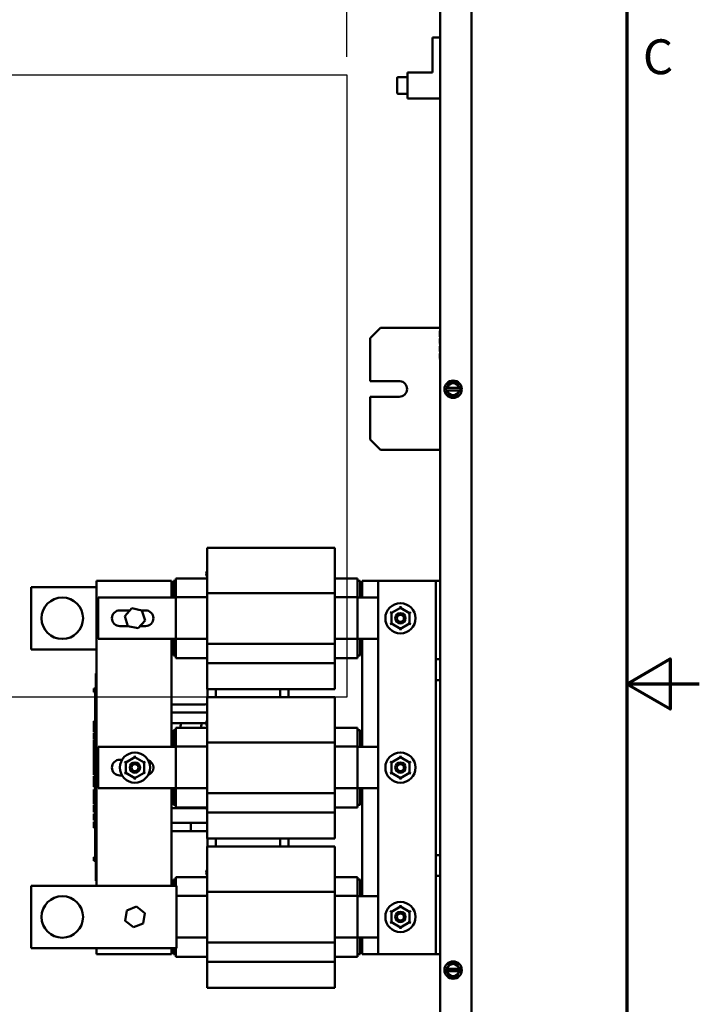
# Model space of a CAD drawing. Units: inches. Extents: x 2 to 86, y 1 to 67.
# Drawn here: x 76.6 to 86, y 29.6 to 43.2 of the extents above; entities that cross this region are included whole.
import ezdxf

# ---------------------------------------------------------------- set-up
doc = ezdxf.new("R2010")
doc.units = ezdxf.units.IN
doc.header["$LTSCALE"] = 4
doc.header["$MEASUREMENT"] = 0
doc.layers.get('0').update_dxf_attribs({"lineweight": 25})
for name, color, linetype, lineweight in [('Border (ANSI)', 7, 'Continuous', 70), ('Dimension (ANSI)', 7, 'Continuous', 25), ('Sketch Geometry (ANSI)', 7, 'Continuous', 25), ('Visible (ANSI)', 7, 'Continuous', 50)]:
    doc.layers.add(name, color=color, linetype=linetype, lineweight=lineweight)
doc.styles.add('Note Text (ANSI)', font='tahoma.ttf')
doc.dimstyles.new('Default (ANSI)', dxfattribs={"dimscale": 4, "dimtxt": 0.12, "dimasz": 0.098425, "dimexe": 0.125, "dimexo": 0.0625, "dimgap": 0.031496, "dimtad": 0, "dimtih": 1, "dimtoh": 1, "dimrnd": 1e-08, "dimzin": 0, "dimdsep": 46, "dimtxsty": 'Note Text (ANSI)', "dimcen": 0.09, "dimdle": 0.393701, "dimclrd": 256, "dimclre": 256, "dimclrt": 256, "dimadec": 0, "dimazin": 1, "dimtfac": 1, "dimtofl": 0, "dimtmove": 0, "dimatfit": 3, "dimfxl": 1, "dimtolj": 1, "dimtzin": 4, "dimlwd": -1, "dimlwe": -1, "dimarcsym": 0})

# ---------------------------------------------------------------- blocks, each defined once
blk = doc.blocks.new('Borders Default Border')
at = {"layer": 'Border (ANSI)', "flags": 128}
for points in [[(0.75, 0.5), (0.75, 16.5), (21.25, 16.5), (21.25, 0.5), (0.75, 0.5)], [(21.5, 8.5), (21.25, 8.5), (21.4, 8.5866), (21.4, 8.4134), (21.25, 8.5)]]:
    blk.add_lwpolyline(points, dxfattribs=at)
at = {"layer": 'Border (ANSI)', "insert": (21.3057, 10.5629), "char_height": 0.12, "attachment_point": 7, "style": 'Note Text (ANSI)'}
blk.add_mtext('C', dxfattribs=at)
blk = doc.blocks.new('*D14')
at = {"layer": 'Defpoints', "color": 0, "transparency": 16777216}
for p in [(81.147, 51.987), (82.861, 48.77), (81.147, 42.39)]:
    blk.add_point(p, dxfattribs=at)
at = {"layer": 'Dimension (ANSI)', "transparency": 16777216}
for p, q in [((81.147, 42.64), (81.147, 52.487)), ((82.861, 49.02), (82.861, 52.487)), ((81.54, 51.987), (82.467, 51.987)), ((82.861, 51.987), (83.462, 51.987))]:
    blk.add_line(p, q, dxfattribs=at)
for points in [[(81.54, 52.053), (81.54, 51.922), (81.147, 51.987)], [(82.467, 52.053), (82.467, 51.922), (82.861, 51.987)]]:
    blk.add_solid(points, dxfattribs=at)
at = {"layer": 'Dimension (ANSI)', "transparency": 16777216, "insert": (83.588, 52.237), "char_height": 0.48, "attachment_point": 1, "style": 'Note Text (ANSI)'}
blk.add_mtext('\\A1;3.00', dxfattribs=at)
blk = doc.blocks.new('*D15')
at = {"layer": 'Defpoints', "color": 0, "transparency": 16777216}
for p in [(81.147, 51.987), (75.004, 42.39), (81.147, 42.39)]:
    blk.add_point(p, dxfattribs=at)
at = {"layer": 'Dimension (ANSI)', "transparency": 16777216}
for p, q in [((75.004, 42.64), (75.004, 52.487)), ((81.147, 42.64), (81.147, 52.487)), ((75.398, 51.987), (77.182, 51.987)), ((80.753, 51.987), (78.968, 51.987))]:
    blk.add_line(p, q, dxfattribs=at)
for points in [[(75.398, 52.053), (75.398, 51.922), (75.004, 51.987)], [(80.753, 52.053), (80.753, 51.922), (81.147, 51.987)]]:
    blk.add_solid(points, dxfattribs=at)
at = {"layer": 'Dimension (ANSI)', "transparency": 16777216, "insert": (77.308, 52.237), "char_height": 0.48, "attachment_point": 1, "style": 'Note Text (ANSI)'}
blk.add_mtext('\\A1;10.75', dxfattribs=at)

msp = doc.modelspace()

# ---------------------------------------------------------------- linework, layer by layer
for p, q in [((75.0039, 42.3903), (81.1468, 42.3903)), ((81.1468, 42.3903), (81.1468, 33.8188)), ((81.1468, 33.8188), (75.0039, 33.8188))]:
    msp.add_line(p, q)
at = {"layer": 'Sketch Geometry (ANSI)'}
for p, q in [((75.0039, 42.3903), (81.1468, 42.3903)), ((81.1468, 42.3903), (81.1468, 33.8188)), ((81.1468, 33.8188), (75.0039, 33.8188))]:
    msp.add_line(p, q, dxfattribs=at)
at = {"layer": 'Visible (ANSI)'}
for p, q in [((82.4325, 19.3533), (82.4325, 48.7704)), ((82.8611, 19.3533), (82.8611, 48.7704)), ((82.3257, 42.4252), (82.3257, 42.9073)), ((82.3257, 42.9073), (82.4325, 42.9073)), ((81.8399, 42.3512), (81.8399, 42.1421)), ((81.9828, 42.3626), (81.8514, 42.3626)), ((81.9828, 42.068), (81.9828, 42.4252)), ((81.9828, 42.4252), (82.3257, 42.4252)), ((81.9828, 42.1305), (81.8514, 42.1305)), ((82.4325, 42.068), (81.9828, 42.068)), ((82.4297, 38.957), (82.4297, 38.8856)), ((82.4325, 38.957), (82.4297, 38.957)), ((81.4674, 38.7653), (81.6102, 38.9082)), ((81.6102, 38.9082), (82.4297, 38.9082)), ((82.4268, 38.8607), (82.4268, 38.8657)), ((82.4297, 38.8657), (82.4268, 38.8657)), ((82.4268, 38.8472), (82.4268, 38.8607)), ((82.4297, 38.8607), (82.4268, 38.8607)), ((82.4268, 38.8406), (82.4268, 38.8472)), ((82.4297, 38.8472), (82.4268, 38.8472)), ((82.4268, 38.8181), (82.4268, 38.8406)), ((82.4297, 38.8406), (82.4268, 38.8406)), ((82.4268, 38.809), (82.4268, 38.8181)), ((82.4268, 38.8076), (82.4268, 38.809)), ((82.4297, 38.809), (82.4268, 38.809)), ((82.4268, 38.8004), (82.4268, 38.8076)), ((82.4297, 38.8076), (82.4268, 38.8076)), ((82.4268, 38.7991), (82.4268, 38.8004)), ((82.4297, 38.8004), (82.4268, 38.8004)), ((82.4268, 38.7989), (82.4268, 38.7991)), ((82.4297, 38.7991), (82.4268, 38.7991)), ((82.4268, 38.7987), (82.4268, 38.7989)), ((82.4297, 38.7989), (82.4268, 38.7989)), ((82.4268, 38.7826), (82.4268, 38.7987)), ((82.4297, 38.7987), (82.4268, 38.7987)), ((82.4297, 38.457), (82.4297, 38.8856)), ((81.4674, 38.7653), (81.4674, 38.1739)), ((82.4297, 38.7826), (82.4268, 38.7826)), ((82.4268, 38.7564), (82.4268, 38.7605)), ((82.4297, 38.7605), (82.4268, 38.7605)), ((82.4268, 38.7464), (82.4268, 38.7564)), ((82.4297, 38.7564), (82.4268, 38.7564)), ((82.4268, 38.7434), (82.4268, 38.7464)), ((82.4297, 38.7464), (82.4268, 38.7464)), ((82.4268, 38.7336), (82.4268, 38.7434)), ((82.4268, 38.7303), (82.4268, 38.7336)), ((82.4268, 38.7145), (82.4268, 38.7303)), ((82.4268, 38.7011), (82.4268, 38.7145)), ((82.4268, 38.6954), (82.4268, 38.7011)), ((82.4297, 38.6954), (82.4268, 38.6954)), ((82.4268, 38.6839), (82.4268, 38.6893)), ((82.4297, 38.6893), (82.4268, 38.6893)), ((82.4297, 38.6839), (82.4268, 38.6839)), ((82.4268, 38.657), (82.4268, 38.6572)), ((82.4297, 38.6572), (82.4268, 38.6572)), ((82.4268, 38.6529), (82.4268, 38.657)), ((82.4297, 38.657), (82.4268, 38.657)), ((82.4268, 38.6429), (82.4268, 38.6529)), ((82.4297, 38.6529), (82.4268, 38.6529)), ((82.4268, 38.6399), (82.4268, 38.6429)), ((82.4297, 38.6429), (82.4268, 38.6429)), ((82.4268, 38.6301), (82.4268, 38.6399)), ((82.4268, 38.6268), (82.4268, 38.6301)), ((82.4268, 38.611), (82.4268, 38.6268)), ((82.4268, 38.5976), (82.4268, 38.611)), ((82.4268, 38.5919), (82.4268, 38.5976)), ((82.4268, 38.5917), (82.4268, 38.5919)), ((82.4297, 38.5919), (82.4268, 38.5919)), ((82.4297, 38.5917), (82.4268, 38.5917)), ((82.4268, 38.5804), (82.4268, 38.5858)), ((82.4297, 38.5858), (82.4268, 38.5858)), ((82.4297, 38.5804), (82.4268, 38.5804)), ((82.4268, 38.545), (82.4268, 38.5524)), ((82.4297, 38.5524), (82.4268, 38.5524)), ((82.4268, 38.5277), (82.4268, 38.545)), ((82.4297, 38.545), (82.4268, 38.545)), ((82.4268, 38.5203), (82.4268, 38.5277)), ((82.4297, 38.5277), (82.4268, 38.5277)), ((82.4268, 38.497), (82.4268, 38.5203)), ((82.4297, 38.5203), (82.4268, 38.5203)), ((82.4268, 38.4895), (82.4268, 38.497)), ((82.4297, 38.497), (82.4268, 38.497)), ((82.4297, 38.4895), (82.4268, 38.4895)), ((82.4268, 38.4769), (82.4268, 38.4824)), ((82.4297, 38.4824), (82.4268, 38.4824)), ((82.4297, 38.4769), (82.4268, 38.4769)), ((82.4297, 38.457), (82.4297, 38.3856)), ((82.4325, 38.3856), (82.4297, 38.3856)), ((81.4674, 38.1739), (81.8758, 38.1739)), ((82.5434, 38.1212), (82.5252, 38.0898)), ((82.5434, 38.1212), (82.5595, 38.149)), ((82.5595, 38.149), (82.5916, 38.149)), ((82.6279, 38.1489), (82.5916, 38.149)), ((82.6279, 38.1489), (82.66, 38.1489)), ((82.66, 38.1489), (82.6761, 38.121)), ((82.6941, 38.0896), (82.6761, 38.121)), ((82.5091, 38.062), (82.519, 38.0791)), ((82.519, 38.0448), (82.5091, 38.062)), ((82.519, 38.0791), (82.5252, 38.0898)), ((82.519, 38.0791), (82.5224, 38.0791)), ((82.5224, 38.0448), (82.519, 38.0448)), ((82.5252, 38.0341), (82.519, 38.0448)), ((82.5224, 38.0791), (82.5282, 38.0791)), ((82.5282, 38.0448), (82.5224, 38.0448)), ((82.5252, 38.0341), (82.5433, 38.0027)), ((82.6911, 38.0789), (82.5282, 38.0791)), ((82.5282, 38.0448), (82.6911, 38.0446)), ((82.5593, 37.9749), (82.5433, 38.0027)), ((82.5914, 37.9748), (82.5593, 37.9749)), ((82.5914, 37.9748), (82.6277, 37.9748)), ((82.6598, 37.9748), (82.6277, 37.9748)), ((82.6759, 38.0026), (82.6598, 37.9748)), ((82.6759, 38.0026), (82.6941, 38.0339)), ((82.6911, 38.0789), (82.6969, 38.0789)), ((82.6969, 38.0446), (82.6911, 38.0446)), ((82.6941, 38.0896), (82.7003, 38.0789)), ((82.7003, 38.0446), (82.6941, 38.0339)), ((82.6969, 38.0789), (82.7003, 38.0789)), ((82.7003, 38.0446), (82.6969, 38.0446)), ((82.7003, 38.0789), (82.7102, 38.0618)), ((82.7102, 38.0618), (82.7003, 38.0446)), ((81.4674, 37.9593), (81.4674, 37.3682)), ((81.8679, 37.9593), (81.4674, 37.9593)), ((81.6102, 37.2253), (81.4674, 37.3682)), ((82.4325, 37.2253), (81.6102, 37.2253)), ((79.2198, 35.8787), (79.2198, 35.8787)), ((79.2198, 35.8787), (79.2198, 35.5284)), ((80.9782, 35.8787), (79.2198, 35.8787)), ((80.9782, 35.8787), (79.2198, 35.8787)), ((80.9782, 35.8787), (80.9782, 35.8787)), ((80.9782, 35.8787), (80.9782, 35.5284)), ((77.6998, 35.4216), (78.7284, 35.4216)), ((77.6998, 31.2216), (77.6998, 35.4216)), ((78.7284, 35.4216), (78.7284, 35.1916)), ((78.757, 35.4216), (78.7913, 35.4216)), ((78.757, 35.4216), (78.757, 35.1916)), ((78.7913, 35.4078), (78.7913, 35.4559)), ((78.7913, 35.4559), (79.2198, 35.4559)), ((78.7913, 35.4078), (78.7913, 35.1983)), ((79.2198, 35.2518), (79.2198, 35.5284)), ((80.9782, 35.2518), (80.9782, 35.5284)), ((80.9782, 35.4559), (81.2941, 35.4559)), ((81.2941, 35.4078), (81.2941, 35.4559)), ((81.2941, 35.4216), (81.3284, 35.4216)), ((81.2941, 35.4078), (81.2941, 35.1983)), ((81.3284, 35.1916), (81.3284, 35.4216)), ((81.357, 35.4216), (81.5754, 35.4216)), ((81.357, 35.1916), (81.357, 35.4216)), ((82.3068, 35.4216), (81.5754, 35.4216)), ((81.5754, 35.4216), (81.5754, 30.2788)), ((82.3697, 35.4216), (82.3068, 35.4216)), ((82.4325, 35.4216), (82.3697, 35.4216)), ((82.3697, 34.3416), (82.3697, 35.4216)), ((76.7982, 34.4788), (76.7982, 35.3359)), ((76.7982, 35.3359), (77.6998, 35.3359)), ((78.7284, 35.3359), (78.757, 35.3359)), ((77.7213, 35.1916), (78.7913, 35.1916)), ((77.7213, 34.6231), (77.7213, 35.1916)), ((78.7913, 35.1983), (78.7913, 34.6234)), ((78.7913, 35.1983), (79.2198, 35.1983)), ((80.9782, 35.2518), (79.2198, 35.2518)), ((79.2198, 34.5538), (79.2198, 35.2518)), ((80.9782, 34.5538), (80.9782, 35.2518)), ((80.9782, 35.1983), (81.2941, 35.1983)), ((81.2941, 35.1983), (81.2941, 34.6234)), ((81.2941, 35.1916), (81.5754, 35.1916)), ((78.0184, 35.0159), (78.1563, 35.0159)), ((78.1826, 35.0449), (78.0856, 34.9379)), ((78.3239, 35.0144), (78.1826, 35.0449)), ((78.1826, 35.0449), (78.1867, 35.0324)), ((78.3239, 35.0144), (78.315, 35.0046)), ((78.3168, 35.0159), (78.3727, 35.0159)), ((78.368, 34.8768), (78.3239, 35.0144)), ((81.8841, 35.0518), (81.7589, 34.9797)), ((81.884, 35.0321), (81.8841, 35.0518)), ((81.8841, 35.0716), (81.8841, 35.0518)), ((82.0091, 34.9795), (81.8841, 35.0518)), ((78.0856, 34.9379), (78.1297, 34.8003)), ((78.0856, 34.9379), (78.0985, 34.9351)), ((78.271, 34.7698), (78.368, 34.8768)), ((78.368, 34.8768), (78.3551, 34.8796)), ((81.7417, 34.9896), (81.7589, 34.9797)), ((81.7589, 34.9797), (81.7587, 34.8352)), ((81.776, 34.9698), (81.7589, 34.9797)), ((81.992, 34.9696), (82.0091, 34.9795)), ((82.009, 34.835), (82.0091, 34.9795)), ((82.0091, 34.9795), (82.0263, 34.9894)), ((78.1368, 34.7988), (78.0184, 34.7988)), ((78.1297, 34.8003), (78.1386, 34.8101)), ((78.1297, 34.8003), (78.271, 34.7698)), ((78.271, 34.7698), (78.2669, 34.7823)), ((78.3727, 34.7988), (78.2973, 34.7988)), ((81.7416, 34.8253), (81.7587, 34.8352)), ((81.7759, 34.8451), (81.7587, 34.8352)), ((81.7587, 34.8352), (81.8838, 34.7628)), ((81.8838, 34.7628), (82.009, 34.835)), ((81.8838, 34.7826), (81.8838, 34.7628)), ((81.8838, 34.7628), (81.8838, 34.743)), ((82.009, 34.835), (81.9919, 34.8449)), ((82.009, 34.835), (82.0262, 34.8251)), ((78.7913, 34.6231), (77.7213, 34.6231)), ((78.7284, 34.6231), (78.7284, 33.1345)), ((78.757, 34.6231), (78.757, 34.3931)), ((78.7913, 34.6234), (78.7913, 34.4074)), ((78.7913, 34.6234), (79.2198, 34.6234)), ((80.9782, 34.6234), (81.2941, 34.6234)), ((81.2941, 34.6234), (81.2941, 34.4074)), ((81.5754, 34.6231), (81.2941, 34.6231)), ((81.3284, 34.3931), (81.3284, 34.6231)), ((81.357, 33.1345), (81.357, 34.6231)), ((77.6998, 34.4788), (76.7982, 34.4788)), ((78.757, 34.4788), (78.7284, 34.4788)), ((80.9782, 34.5538), (79.2198, 34.5538)), ((79.2198, 34.2897), (79.2198, 34.5538)), ((80.9782, 34.2897), (80.9782, 34.5538)), ((78.757, 34.3931), (78.7913, 34.3931)), ((78.7913, 34.3588), (78.7913, 34.4074)), ((78.7913, 34.3588), (79.2198, 34.3588)), ((80.9782, 34.3588), (81.2941, 34.3588)), ((81.2941, 34.3588), (81.2941, 34.4074)), ((81.2941, 34.3931), (81.3284, 34.3931)), ((82.3697, 34.3416), (82.4325, 34.3416)), ((82.3697, 34.1988), (82.3697, 34.3416)), ((80.9782, 34.2897), (79.2198, 34.2897)), ((79.2198, 34.2897), (79.2198, 33.9304)), ((80.9782, 34.2897), (80.9782, 33.9304)), ((82.3697, 34.0559), (82.3697, 34.1988)), ((77.6884, 34.0959), (77.6884, 34.1473)), ((77.6998, 34.1473), (77.6884, 34.1473)), ((77.6884, 34.0959), (77.6884, 31.3416)), ((82.4325, 34.0559), (82.3697, 34.0559)), ((82.3697, 31.6445), (82.3697, 34.0559)), ((77.6598, 33.9298), (77.6598, 33.9413)), ((77.6598, 33.9413), (77.6884, 33.9413)), ((77.6598, 33.9298), (77.6884, 33.9298)), ((77.6598, 33.9242), (77.6598, 33.9298)), ((77.6598, 33.9242), (77.6884, 33.9242)), ((77.6598, 33.9126), (77.6598, 33.9242)), ((77.6598, 33.9126), (77.6884, 33.9126)), ((77.6598, 33.9006), (77.6598, 33.9076)), ((77.6598, 33.9076), (77.6884, 33.9076)), ((77.677, 33.9126), (77.677, 33.9076)), ((80.9782, 33.9304), (79.2198, 33.9304)), ((79.2255, 33.9304), (79.2255, 33.8215)), ((79.3398, 33.9304), (79.3398, 33.8215)), ((80.2273, 33.9304), (80.2273, 33.8215)), ((80.3416, 33.9304), (80.3416, 33.8215)), ((77.6598, 33.897), (77.6598, 33.9006)), ((77.6598, 33.9006), (77.6884, 33.9006)), ((77.6598, 33.8909), (77.6598, 33.897)), ((77.6598, 33.897), (77.6884, 33.897)), ((77.6598, 33.8909), (77.6884, 33.8909)), ((77.677, 33.8909), (77.677, 33.8335)), ((77.6884, 33.8335), (77.677, 33.8335)), ((77.677, 33.7545), (77.677, 33.8335)), ((79.2198, 33.8215), (79.2198, 33.8215)), ((79.2198, 33.8215), (79.2198, 33.4713)), ((80.9782, 33.8215), (79.2198, 33.8215)), ((80.9782, 33.8215), (79.2198, 33.8215)), ((80.9782, 33.8215), (80.9782, 33.8215)), ((80.9782, 33.8215), (80.9782, 33.4713)), ((77.6884, 33.7545), (77.677, 33.7545)), ((77.677, 33.6831), (77.677, 33.7545)), ((77.6884, 33.6831), (77.677, 33.6831)), ((77.677, 33.6116), (77.677, 33.6831)), ((79.1901, 33.7211), (78.7284, 33.7211)), ((77.6884, 33.6116), (77.677, 33.6116)), ((77.677, 33.5319), (77.677, 33.6116)), ((77.6884, 33.5319), (77.677, 33.5319)), ((77.677, 33.5319), (77.677, 33.4516)), ((79.1901, 33.6069), (78.7284, 33.6069)), ((77.6598, 33.4782), (77.6598, 33.4898)), ((77.6598, 33.4898), (77.677, 33.4898)), ((77.6598, 33.4726), (77.6598, 33.4782)), ((77.6598, 33.4782), (77.677, 33.4782)), ((77.6598, 33.4611), (77.6598, 33.4726)), ((77.6598, 33.4726), (77.677, 33.4726)), ((77.6598, 33.4611), (77.677, 33.4611)), ((77.6598, 33.4581), (77.6598, 33.4588)), ((77.6598, 33.4588), (77.677, 33.4588)), ((77.6598, 33.4516), (77.6598, 33.4581)), ((77.6598, 33.4581), (77.677, 33.4581)), ((77.6598, 33.4147), (77.6598, 33.4516)), ((77.6884, 33.4516), (77.6598, 33.4516)), ((77.6598, 33.3784), (77.6598, 33.4147)), ((77.6598, 33.3622), (77.6598, 33.3784)), ((78.7284, 33.4625), (78.8605, 33.4625)), ((78.757, 33.3645), (78.7913, 33.3645)), ((78.757, 33.3645), (78.757, 33.1345)), ((78.7913, 33.3507), (78.7913, 33.3988)), ((78.7913, 33.3988), (79.2198, 33.3988)), ((79.1453, 33.4625), (78.8605, 33.4625)), ((79.1453, 33.4625), (79.2076, 33.4625)), ((79.2198, 33.1946), (79.2198, 33.4713)), ((80.9782, 33.1946), (80.9782, 33.4713)), ((80.9782, 33.3988), (81.2941, 33.3988)), ((81.2941, 33.3507), (81.2941, 33.3988)), ((81.2941, 33.3645), (81.3284, 33.3645)), ((81.3284, 33.1345), (81.3284, 33.3645)), ((77.6598, 33.341), (77.6598, 33.3622)), ((77.6884, 33.3622), (77.6598, 33.3622)), ((77.6884, 33.341), (77.6598, 33.341)), ((77.6598, 33.2403), (77.6598, 33.3297)), ((77.6884, 33.3297), (77.6598, 33.3297)), ((77.6884, 33.2403), (77.6598, 33.2403)), ((77.6598, 33.1867), (77.6598, 33.2348)), ((77.6884, 33.2348), (77.6598, 33.2348)), ((78.7284, 33.3482), (78.757, 33.3482)), ((78.7913, 33.3507), (78.7913, 33.1411)), ((81.2941, 33.3507), (81.2941, 33.1411)), ((77.6598, 33.1633), (77.6598, 33.1867)), ((77.6884, 33.1867), (77.6598, 33.1867)), ((77.6598, 33.1151), (77.6598, 33.1633)), ((77.6884, 33.1633), (77.6598, 33.1633)), ((77.6884, 33.1151), (77.6598, 33.1151)), ((77.6598, 33.0919), (77.6598, 33.1097)), ((77.6884, 33.1097), (77.6598, 33.1097)), ((77.7213, 33.1345), (78.7913, 33.1345)), ((77.7213, 32.5659), (77.7213, 33.1345)), ((78.7913, 33.1411), (78.7913, 32.5662)), ((78.7913, 33.1411), (79.2198, 33.1411)), ((80.9782, 33.1946), (79.2198, 33.1946)), ((79.2198, 32.4966), (79.2198, 33.1946)), ((80.9782, 32.4966), (80.9782, 33.1946)), ((80.9782, 33.1411), (81.2941, 33.1411)), ((81.2941, 33.1411), (81.2941, 32.5662)), ((81.2941, 33.1345), (81.5754, 33.1345)), ((77.6598, 33.0454), (77.6598, 33.0919)), ((77.6598, 33.0203), (77.6598, 33.0454)), ((77.6598, 33.0013), (77.6598, 33.0203)), ((77.6884, 33.0203), (77.6598, 33.0203)), ((77.6884, 33.0013), (77.6598, 33.0013)), ((77.6598, 32.8834), (77.6598, 32.9982)), ((77.6884, 32.9982), (77.6598, 32.9982)), ((77.677, 33.0013), (77.677, 32.9982)), ((78.0184, 32.9588), (78.0494, 32.9588)), ((78.2269, 32.9947), (78.1017, 32.9226)), ((78.2269, 33.0145), (78.2269, 32.9947)), ((78.352, 32.9223), (78.2269, 32.9947)), ((78.2269, 32.9749), (78.2269, 32.9947)), ((81.8841, 32.9947), (81.7589, 32.9226)), ((81.884, 32.9749), (81.8841, 32.9947)), ((81.8841, 33.0145), (81.8841, 32.9947)), ((82.0091, 32.9223), (81.8841, 32.9947)), ((77.6884, 32.8834), (77.6598, 32.8834)), ((77.6598, 32.8599), (77.6598, 32.877)), ((77.6884, 32.877), (77.6598, 32.877)), ((77.6884, 32.8599), (77.6598, 32.8599)), ((77.6598, 32.8139), (77.6598, 32.8599)), ((77.677, 32.877), (77.677, 32.8834)), ((78.0846, 32.9325), (78.1017, 32.9226)), ((78.1017, 32.9226), (78.1016, 32.7781)), ((78.1189, 32.9126), (78.1017, 32.9226)), ((78.3349, 32.9125), (78.352, 32.9223)), ((78.3519, 32.7778), (78.352, 32.9223)), ((78.352, 32.9223), (78.3692, 32.9322)), ((81.7417, 32.9325), (81.7589, 32.9226)), ((81.7589, 32.9226), (81.7587, 32.7781)), ((81.776, 32.9126), (81.7589, 32.9226)), ((81.992, 32.9125), (82.0091, 32.9223)), ((82.009, 32.7778), (82.0091, 32.9223)), ((82.0091, 32.9223), (82.0263, 32.9322)), ((77.6598, 32.7678), (77.6598, 32.8139)), ((77.6598, 32.7507), (77.6598, 32.7678)), ((77.6884, 32.7678), (77.6598, 32.7678)), ((77.6884, 32.7507), (77.6598, 32.7507)), ((77.6598, 32.693), (77.6598, 32.7299)), ((77.6884, 32.7299), (77.6598, 32.7299)), ((77.6598, 32.6567), (77.6598, 32.693)), ((77.677, 32.7323), (77.677, 32.7507)), ((77.6884, 32.7323), (77.677, 32.7323)), ((77.677, 32.7299), (77.677, 32.7323)), ((78.0494, 32.7416), (78.0184, 32.7416)), ((78.0844, 32.7682), (78.1016, 32.7781)), ((78.1187, 32.7879), (78.1016, 32.7781)), ((78.1016, 32.7781), (78.2267, 32.7057)), ((78.2267, 32.7057), (78.3519, 32.7778)), ((78.2267, 32.7255), (78.2267, 32.7057)), ((78.2267, 32.7057), (78.2267, 32.6859)), ((78.3519, 32.7778), (78.3347, 32.7878)), ((78.3519, 32.7778), (78.369, 32.7679)), ((81.7416, 32.7682), (81.7587, 32.7781)), ((81.7759, 32.7879), (81.7587, 32.7781)), ((81.7587, 32.7781), (81.8838, 32.7057)), ((81.8838, 32.7057), (82.009, 32.7778)), ((81.8838, 32.7255), (81.8838, 32.7057)), ((81.8838, 32.7057), (81.8838, 32.6859)), ((82.009, 32.7778), (81.9919, 32.7878)), ((82.009, 32.7778), (82.0262, 32.7679)), ((77.6598, 32.6405), (77.6598, 32.6567)), ((77.6598, 32.6193), (77.6598, 32.6405)), ((77.6884, 32.6405), (77.6598, 32.6405)), ((77.6598, 32.6152), (77.6598, 32.6193)), ((77.6884, 32.6193), (77.6598, 32.6193)), ((77.6598, 32.6116), (77.6598, 32.6152)), ((77.6598, 32.6152), (77.677, 32.6152)), ((77.6598, 32.61), (77.6598, 32.6116)), ((77.6598, 32.6116), (77.677, 32.6116)), ((77.6598, 32.61), (77.677, 32.61)), ((77.6598, 32.6057), (77.6598, 32.6064)), ((77.6598, 32.6064), (77.677, 32.6064)), ((77.6598, 32.6002), (77.6598, 32.6057)), ((77.6598, 32.6057), (77.677, 32.6057)), ((77.677, 32.6002), (77.6598, 32.6002)), ((77.6598, 32.5938), (77.6598, 32.6002)), ((77.6598, 32.5938), (77.677, 32.5938)), ((77.6598, 32.5867), (77.6598, 32.5938)), ((77.6598, 32.5853), (77.6598, 32.5867)), ((77.6598, 32.5867), (77.677, 32.5867)), ((77.6598, 32.5853), (77.677, 32.5853)), ((77.677, 32.6193), (77.677, 32.5537)), ((77.6884, 32.5537), (77.677, 32.5537)), ((78.7913, 32.5659), (77.7213, 32.5659)), ((78.7284, 32.5659), (78.7284, 31.2216)), ((78.757, 32.5659), (78.757, 32.3359)), ((78.7913, 32.5662), (78.7913, 32.3503)), ((78.7913, 32.5662), (79.2198, 32.5662)), ((80.9782, 32.5662), (81.2941, 32.5662)), ((81.2941, 32.5662), (81.2941, 32.3503)), ((81.5754, 32.5659), (81.2941, 32.5659)), ((81.3284, 32.3359), (81.3284, 32.5659)), ((81.357, 31.0773), (81.357, 32.5659)), ((77.6598, 32.5276), (77.6598, 32.5466)), ((77.6884, 32.5466), (77.6598, 32.5466)), ((77.6598, 32.4638), (77.6598, 32.5276)), ((77.6884, 32.5276), (77.6598, 32.5276)), ((77.6598, 32.4161), (77.6598, 32.4638)), ((77.6884, 32.4638), (77.6598, 32.4638)), ((77.6598, 32.3927), (77.6598, 32.4161)), ((77.6884, 32.4161), (77.6598, 32.4161)), ((80.9782, 32.4966), (79.2198, 32.4966)), ((79.2198, 32.2325), (79.2198, 32.4966)), ((80.9782, 32.2325), (80.9782, 32.4966)), ((77.6598, 32.3446), (77.6598, 32.3927)), ((77.6884, 32.3927), (77.6598, 32.3927)), ((77.6884, 32.3446), (77.6598, 32.3446)), ((77.6598, 32.2932), (77.6598, 32.331)), ((77.6884, 32.331), (77.6598, 32.331)), ((77.6598, 32.2557), (77.6598, 32.2932)), ((78.7284, 32.4069), (78.757, 32.4069)), ((78.7284, 32.2926), (79.1901, 32.2926)), ((78.757, 32.3359), (78.7913, 32.3359)), ((78.7913, 32.3016), (78.7913, 32.3503)), ((78.7913, 32.3016), (79.2198, 32.3016)), ((80.9782, 32.3016), (81.2941, 32.3016)), ((81.2941, 32.3016), (81.2941, 32.3503)), ((81.2941, 32.3359), (81.3284, 32.3359)), ((77.6598, 32.2409), (77.6598, 32.2557)), ((77.6884, 32.2557), (77.6598, 32.2557)), ((77.6598, 32.2341), (77.6598, 32.2409)), ((77.6884, 32.2409), (77.6598, 32.2409)), ((77.6884, 32.2341), (77.6598, 32.2341)), ((77.6598, 32.1259), (77.6598, 32.2153)), ((77.6884, 32.2153), (77.6598, 32.2153)), ((80.9782, 32.2325), (79.2198, 32.2325)), ((79.2198, 32.2325), (79.2198, 31.8732)), ((80.9782, 32.2325), (80.9782, 31.8732)), ((77.6884, 32.1259), (77.6598, 32.1259)), ((77.6598, 32.0861), (77.6598, 32.1051)), ((77.6884, 32.1051), (77.6598, 32.1051)), ((77.6598, 32.0223), (77.6598, 32.0861)), ((77.6884, 32.0861), (77.6598, 32.0861)), ((77.6884, 32.0223), (77.6598, 32.0223)), ((77.677, 32.0223), (77.677, 31.9971)), ((78.7284, 32.0911), (78.9987, 32.0911)), ((78.9987, 32.0911), (78.9987, 31.9768)), ((78.9987, 32.0911), (79.2198, 32.0911)), ((78.9987, 31.9768), (78.9987, 32.0911)), ((77.6884, 31.9971), (77.677, 31.9971)), ((77.677, 31.9181), (77.677, 31.9971)), ((77.6884, 31.9181), (77.677, 31.9181)), ((77.677, 31.8467), (77.677, 31.9181)), ((78.7284, 31.9768), (78.9987, 31.9768)), ((78.9987, 31.9768), (79.2198, 31.9768)), ((80.9782, 31.8732), (79.2198, 31.8732)), ((79.2255, 31.7644), (79.2255, 31.8732)), ((79.2255, 31.8732), (79.2255, 31.7644)), ((79.3398, 31.7644), (79.3398, 31.8732)), ((79.3398, 31.8732), (79.3398, 31.7644)), ((80.2267, 31.7644), (80.2267, 31.8732)), ((80.2273, 31.7644), (80.2273, 31.8732)), ((80.3416, 31.7644), (80.3416, 31.8732)), ((77.6884, 31.8467), (77.677, 31.8467)), ((77.677, 31.7753), (77.677, 31.8467)), ((77.6884, 31.7753), (77.677, 31.7753)), ((77.677, 31.6955), (77.677, 31.7753)), ((79.2198, 31.7644), (79.2198, 31.7644)), ((79.2198, 31.7644), (79.2198, 31.4141)), ((80.9782, 31.7644), (79.2198, 31.7644)), ((80.9782, 31.7644), (79.2198, 31.7644)), ((80.9782, 31.7644), (80.9782, 31.7644)), ((80.9782, 31.7644), (80.9782, 31.4141)), ((77.6598, 31.6182), (77.677, 31.6182)), ((77.6598, 31.614), (77.6598, 31.6182)), ((77.6598, 31.6028), (77.6598, 31.614)), ((77.6598, 31.5968), (77.6598, 31.6028)), ((77.6884, 31.6955), (77.677, 31.6955)), ((77.677, 31.6955), (77.677, 31.5967)), ((82.3697, 31.5016), (82.3697, 31.6445)), ((82.3697, 31.6445), (82.4325, 31.6445)), ((77.6598, 31.5968), (77.677, 31.5968)), ((77.6598, 31.5922), (77.6598, 31.5968)), ((77.6598, 31.5922), (77.6884, 31.5922)), ((77.6598, 31.5882), (77.6598, 31.5889)), ((77.6598, 31.5889), (77.6884, 31.5889)), ((77.6598, 31.5794), (77.6598, 31.5882)), ((77.6598, 31.5882), (77.6884, 31.5882)), ((77.6598, 31.5692), (77.6598, 31.5794)), ((77.6598, 31.5678), (77.6598, 31.5692)), ((77.6598, 31.5692), (77.6884, 31.5692)), ((77.6598, 31.5678), (77.6884, 31.5678)), ((77.6884, 31.5967), (77.677, 31.5967)), ((82.3697, 31.3588), (82.3697, 31.5016)), ((77.6884, 31.2902), (77.6884, 31.3416)), ((78.7913, 31.2935), (78.7913, 31.3416)), ((78.7913, 31.3416), (79.2198, 31.3416)), ((79.2198, 31.1375), (79.2198, 31.4141)), ((80.9782, 31.1375), (80.9782, 31.4141)), ((80.9782, 31.3416), (81.2941, 31.3416)), ((81.2941, 31.2935), (81.2941, 31.3416)), ((82.4325, 31.3588), (82.3697, 31.3588)), ((82.3697, 30.2788), (82.3697, 31.3588)), ((76.7982, 30.3645), (76.7982, 31.2216)), ((76.7982, 31.2216), (78.7982, 31.2216)), ((77.6998, 31.2902), (77.6884, 31.2902)), ((78.757, 31.3073), (78.7913, 31.3073)), ((78.757, 31.3073), (78.757, 31.2216)), ((78.7913, 31.2935), (78.7913, 31.2216)), ((78.7982, 31.2216), (78.7982, 30.3645)), ((81.2941, 31.3073), (81.3284, 31.3073)), ((81.2941, 31.2935), (81.2941, 31.084)), ((81.3284, 31.0773), (81.3284, 31.3073)), ((78.7982, 31.084), (79.2198, 31.084)), ((80.9782, 31.1375), (79.2198, 31.1375)), ((79.2198, 30.4395), (79.2198, 31.1375)), ((80.9782, 30.4395), (80.9782, 31.1375)), ((80.9782, 31.084), (81.2941, 31.084)), ((81.2941, 31.084), (81.2941, 30.5091)), ((81.2941, 31.0773), (81.5754, 31.0773)), ((81.357, 31.1426), (81.3284, 31.1426)), ((78.2475, 30.9361), (78.1133, 30.8825)), ((78.2475, 30.9361), (78.2456, 30.923)), ((78.361, 30.8467), (78.2475, 30.9361)), ((81.8841, 30.9376), (81.7589, 30.8654)), ((81.884, 30.9178), (81.8841, 30.9376)), ((81.8841, 30.9574), (81.8841, 30.9376)), ((82.0091, 30.8652), (81.8841, 30.9376)), ((78.1133, 30.8825), (78.0926, 30.7395)), ((78.1133, 30.8825), (78.1236, 30.8743)), ((78.3403, 30.7036), (78.361, 30.8467)), ((78.361, 30.8467), (78.3487, 30.8418)), ((81.7417, 30.8753), (81.7589, 30.8654)), ((81.7589, 30.8654), (81.7587, 30.7209)), ((81.776, 30.8555), (81.7589, 30.8654)), ((81.992, 30.8553), (82.0091, 30.8652)), ((82.009, 30.7207), (82.0091, 30.8652)), ((82.0091, 30.8652), (82.0263, 30.8751)), ((78.0926, 30.7395), (78.1049, 30.7444)), ((78.0926, 30.7395), (78.2061, 30.65)), ((78.2061, 30.65), (78.3403, 30.7036)), ((78.2061, 30.65), (78.208, 30.6631)), ((78.3403, 30.7036), (78.3299, 30.7118)), ((81.7416, 30.711), (81.7587, 30.7209)), ((81.7759, 30.7308), (81.7587, 30.7209)), ((81.7587, 30.7209), (81.8838, 30.6486)), ((81.8838, 30.6486), (82.009, 30.7207)), ((81.8838, 30.6683), (81.8838, 30.6486)), ((82.009, 30.7207), (81.9919, 30.7306)), ((82.009, 30.7207), (82.0262, 30.7108)), ((81.8838, 30.6486), (81.8838, 30.6288)), ((78.7982, 30.5091), (79.2198, 30.5091)), ((80.9782, 30.4395), (79.2198, 30.4395)), ((79.2198, 30.1754), (79.2198, 30.4395)), ((80.9782, 30.5091), (81.2941, 30.5091)), ((80.9782, 30.1754), (80.9782, 30.4395)), ((81.2941, 30.5091), (81.2941, 30.2931)), ((81.5754, 30.5088), (81.2941, 30.5088)), ((81.3284, 30.2788), (81.3284, 30.5088)), ((81.357, 30.2788), (81.357, 30.5088)), ((78.7982, 30.3645), (76.7982, 30.3645)), ((77.6998, 30.2788), (77.6998, 30.3645)), ((78.7284, 30.2788), (77.6998, 30.2788)), ((78.7284, 30.3645), (78.7284, 30.2788)), ((78.757, 30.3645), (78.757, 30.2788)), ((78.757, 30.2788), (78.7913, 30.2788)), ((78.7913, 30.3645), (78.7913, 30.2931)), ((78.7913, 30.2445), (78.7913, 30.2931)), ((78.7913, 30.2445), (79.2198, 30.2445)), ((80.9782, 30.2445), (81.2941, 30.2445)), ((81.2941, 30.2445), (81.2941, 30.2931)), ((81.2941, 30.2788), (81.3284, 30.2788)), ((81.5754, 30.2788), (81.357, 30.2788)), ((81.5754, 30.2788), (82.3068, 30.2788)), ((82.3068, 30.2788), (82.3697, 30.2788)), ((82.3697, 30.2788), (82.4325, 30.2788)), ((80.9782, 30.1754), (79.2198, 30.1754)), ((79.2198, 30.1754), (79.2198, 29.8161)), ((80.9782, 30.1754), (80.9782, 29.8161)), ((82.5434, 30.1212), (82.5252, 30.0898)), ((82.5434, 30.1212), (82.5595, 30.149)), ((82.5595, 30.149), (82.5916, 30.149)), ((82.6279, 30.1489), (82.5916, 30.149)), ((82.6279, 30.1489), (82.66, 30.1489)), ((82.66, 30.1489), (82.6761, 30.121)), ((82.6941, 30.0896), (82.6761, 30.121)), ((82.5091, 30.062), (82.519, 30.0791)), ((82.519, 30.0448), (82.5091, 30.062)), ((82.519, 30.0791), (82.5252, 30.0898)), ((82.519, 30.0791), (82.5224, 30.0791)), ((82.5224, 30.0448), (82.519, 30.0448)), ((82.5252, 30.0341), (82.519, 30.0448)), ((82.5224, 30.0791), (82.5282, 30.0791)), ((82.5282, 30.0448), (82.5224, 30.0448)), ((82.5252, 30.0341), (82.5433, 30.0027)), ((82.6911, 30.0789), (82.5282, 30.0791)), ((82.5282, 30.0448), (82.6911, 30.0446)), ((82.5593, 29.9749), (82.5433, 30.0027)), ((82.5914, 29.9748), (82.5593, 29.9749)), ((82.5914, 29.9748), (82.6277, 29.9748)), ((82.6598, 29.9748), (82.6277, 29.9748)), ((82.6759, 30.0026), (82.6598, 29.9748)), ((82.6759, 30.0026), (82.6941, 30.0339)), ((82.6911, 30.0789), (82.6969, 30.0789)), ((82.6969, 30.0446), (82.6911, 30.0446)), ((82.6941, 30.0896), (82.7003, 30.0789)), ((82.7003, 30.0446), (82.6941, 30.0339)), ((82.6969, 30.0789), (82.7003, 30.0789)), ((82.7003, 30.0446), (82.6969, 30.0446)), ((82.7003, 30.0789), (82.7102, 30.0618)), ((82.7102, 30.0618), (82.7003, 30.0446)), ((80.9782, 29.8161), (79.2198, 29.8161))]:
    msp.add_line(p, q, dxfattribs=at)
for centre, radius in [((82.6097, 38.0619), 0.1197), ((77.2268, 34.9073), 0.2857), ((81.8839, 34.9073), 0.208), ((81.8839, 34.9073), 0.0714), ((81.8839, 34.9073), 0.0486), ((78.2268, 32.8502), 0.208), ((81.8839, 32.8502), 0.208), ((78.2268, 32.8502), 0.0714), ((78.2268, 32.8502), 0.0486), ((81.8839, 32.8502), 0.0714), ((81.8839, 32.8502), 0.0486), ((77.2268, 30.7931), 0.2857), ((81.8839, 30.7931), 0.208), ((81.8839, 30.7931), 0.0714), ((81.8839, 30.7931), 0.0486), ((82.6097, 30.0619), 0.1197)]:
    msp.add_circle(centre, radius, dxfattribs=at)
for centre, radius, start, end in [((81.8514, 42.3512), 0.0114, 90, 180), ((81.8514, 42.142), 0.0114, 180, 270), ((81.8679, 38.0667), 0.1074, 270, 85.82035), ((82.6097, 38.0619), 0.0832, 11.82044, 168.04239), ((82.6097, 38.0619), 0.0832, 191.82044, 348.04239), ((79.2826, 35.5211), 0.075, 146.81988, 213.18012), ((78.0184, 34.9073), 0.1086, 90, 270), ((78.3727, 34.9073), 0.1086, 270, 90), ((79.1901, 33.7566), 0.0354, 270, 327.1742), ((79.1901, 33.7566), 0.1497, 270, 281.47001), ((79.2826, 33.464), 0.075, 146.81988, 213.18012), ((78.0184, 32.8502), 0.1086, 90, 270), ((78.3727, 32.8502), 0.1086, 288.76404, 71.23596), ((79.1901, 32.2571), 0.0354, 32.8258, 90), ((79.2826, 31.4069), 0.075, 146.81988, 213.18012), ((82.6097, 30.0619), 0.0832, 11.82044, 168.04239), ((82.6097, 30.0619), 0.0832, 191.82044, 348.04239)]:
    msp.add_arc(centre, radius, start, end, dxfattribs=at)
for centre in [(78.8605, 33.4054), (78.8605, 33.4054), (79.1453, 33.4054), (79.1453, 33.4054)]:
    msp.add_ellipse(centre, major_axis=(0, 0.0571), ratio=0.0801947, start_param=0, end_param=1.6865237, dxfattribs=at)

# ---------------------------------------------------------------- block references
at = {"xscale": 4, "yscale": 4, "zscale": 4}
msp.add_blockref('Borders Default Border', (0, 0), dxfattribs=at)

# ---------------------------------------------------------------- dimensions: what is measured, and where the dimension line sits
at = {"layer": 'Dimension (ANSI)'}
for p1, override, picture, middle in [((75.0039, 42.3903), {"dimgap": 0.031496, "dimtih": 0, "dimtoh": 0, "dimdec": 2, "dimlfac": 1.75, "dimtol": 0, "dimlim": 0, "dimtp": 0, "dimtm": 0, "dimtdec": 2, "dimatfit": 1}, '*D15', (78.0754, 51.9872)), ((82.8611, 48.7704), {"dimgap": 0.031496, "dimtih": 0, "dimtoh": 0, "dimdec": 2, "dimlfac": 1.75, "dimtol": 0, "dimlim": 0, "dimtp": 0, "dimtm": 0, "dimtdec": 2, "dimatfit": 2}, '*D14', (84.1994, 51.9872))]:
    dim = msp.add_linear_dim(base=(81.1468, 51.9872), p1=p1, p2=(81.1468, 42.3903), dimstyle='Default (ANSI)', override=override, dxfattribs=at)
    dim.commit()
    dim.dimension.update_dxf_attribs({"geometry": picture, "text_midpoint": middle, "dimtype": 160})

doc.saveas('drawing.dxf')
